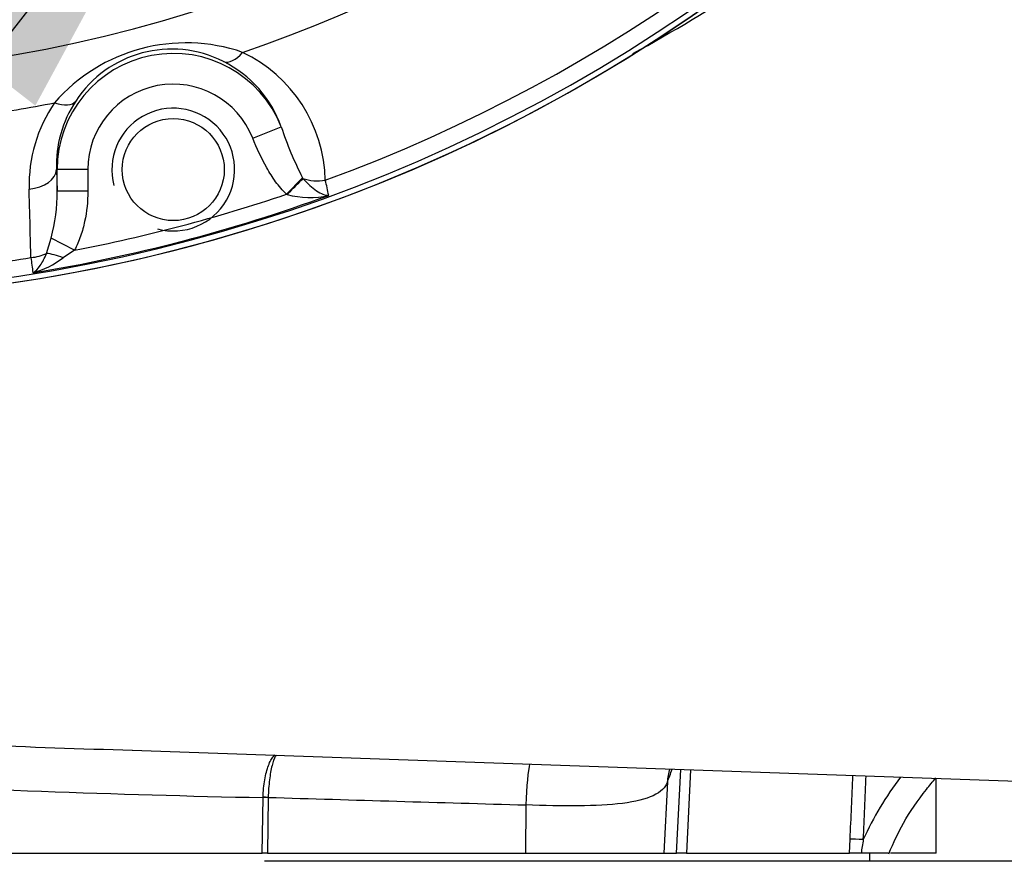
# Paper-space layout 'Sheet1' of a CAD drawing. Units: millimetres. Extents: x -21 to 210, y -8 to 297.
# Drawn here: x 147 to 154, y 173 to 179 of the extents above; entities that cross this region are included whole.
import ezdxf
from ezdxf.enums import TextEntityAlignment as Align

# ---------------------------------------------------------------- set-up
doc = ezdxf.new("R2010")
doc.units = ezdxf.units.MM
for name, color, linetype in [('Default', 7, 'Continuous'), ('PART0', 7, 'Continuous'), ('PART4', 7, 'Continuous'), ('PART6', 7, 'Continuous'), ('TT1-02_F10_POS1-', 7, 'Continuous')]:
    doc.layers.add(name, color=color, linetype=linetype)
doc.styles.add('SEACAD_Arial', font='arial.ttf')
doc.dimstyles.new('ISO', dxfattribs={"dimtxt": 1.8, "dimasz": 2.52, "dimexe": 0.9, "dimexo": 0, "dimgap": 0.45, "dimtad": 1, "dimdec": 0, "dimlfac": 10, "dimdsep": 46, "dimtxsty": 'SEACAD_Arial', "dimblk1": '_SE_FILLED', "dimblk2": '_SE_FILLED', "dimsah": 1, "dimcen": 0.9, "dimadec": 0, "dimazin": 0, "dimtfac": 0.5, "dimtmove": 0, "dimatfit": 3, "dimfxl": 1, "dimarcsym": 0})

# ---------------------------------------------------------------- blocks, each defined once
blk = doc.blocks.new('SE')
at = {"layer": 'PART0', "color": 7, "linetype": 'Continuous'}
for p, q in [((147.8838, 173.8229), (155.4394, 173.559)), ((151.4304, 173.1521), (151.4581, 173.6981)), ((151.5213, 173.6959), (151.4938, 173.1521)), ((151.3703, 173.6161), (151.346, 173.1521)), ((153.1209, 173.1521), (153.1209, 173.64)), ((148.7309, 173.1521), (148.7359, 173.5144)), ((148.7359, 173.5144), (148.736, 173.5165)), ((148.7692, 173.5144), (148.7642, 173.1521)), ((148.7692, 173.5158), (148.7692, 173.5144)), ((150.448, 173.4665), (150.4465, 173.1521)), ((152.5573, 173.1521), (152.5608, 173.2432)), ((145.812, 173.1521), (148.7309, 173.1521)), ((148.7642, 173.1521), (148.7309, 173.1521)), ((148.7642, 173.1521), (150.4465, 173.1521)), ((150.4465, 173.1521), (151.346, 173.1521)), ((151.346, 173.1521), (151.4304, 173.1521)), ((151.4938, 173.1521), (151.4304, 173.1521)), ((151.4938, 173.1521), (152.5573, 173.1521)), ((152.6325, 173.1521), (152.5573, 173.1521)), ((152.8078, 173.1521), (152.6325, 173.1521)), ((153.1209, 173.1521), (152.8243, 173.1521))]:
    blk.add_line(p, q, dxfattribs=at)
for centre, radius, start, end in [((145.5394, 187.3521), 10.6, 275.78685, 320.56162), ((145.8327, 188.0696), 11.0664, 298.68346, 307.91246), ((151.1927, 283.7042), 109.9309, 267.218892, 268.276274), ((37.8099, 178.451), 114.869, 357.401518, 357.609097), ((36.8321, 178.6355), 115.9401, 357.333116, 357.538439), ((150.6747, 267.2976), 93.8033, 267.051242, 268.815684), ((154.634, 172.3365), 2.1835, 143.08078, 155.53185), ((156.7014, 172.5502), 4.1132, 170.33344, 171.58667)]:
    blk.add_arc(centre, radius, start, end, dxfattribs=at)
for centre, major_axis, ratio, start_param, end_param in [((150.4741, 173.4508), (-0.0085, -0.2999), 0.0886, 3.494025, 4.66253), ((151.6687, 173.6004), (0.2781, -0.1125), 0.965876, 3.186983, 3.484304), ((151.5775, 180.3305), (-0.3668, -6.9187), 0.087246, 0.248271, 0.294324), ((148.7779, 173.5092), (-0.1, 0.0014), 0.051337, -1.482938, -1.137169), ((148.7779, 173.5106), (-0.0999, 0.0034), 0.049548, -1.481917, -1.136206), ((185.8987, 180.488), (-92.8004, -0.4287), 0.079973, 1.1588, 1.178456), ((152.6531, 173.238), (-0.0999, 0.0046), 0.026346, -1.505171, -0.390868)]:
    blk.add_ellipse(centre, major_axis=major_axis, ratio=ratio, start_param=start_param, end_param=end_param, dxfattribs=at)
for points, knots in [([(148.736, 173.5165), (148.7367, 173.5364), (148.7379, 173.5558), (148.7416, 173.5938), (148.7441, 173.6126), (148.7501, 173.648), (148.7536, 173.6647), (148.7616, 173.6961), (148.7661, 173.7107), (148.7758, 173.7367), (148.781, 173.7482), (148.792, 173.7681), (148.7978, 173.7763), (148.8072, 173.7864), (148.8107, 173.7896), (148.8144, 173.7921)], [0, 0, 0, 0, 0.125, 0.125, 0.25, 0.25, 0.375, 0.375, 0.5, 0.5, 0.625, 0.625, 0.75, 0.75, 0.8240567, 0.8240567, 0.8240567, 0.8240567]), ([(148.8233, 173.7918), (148.821, 173.7893), (148.8186, 173.7861), (148.8124, 173.776), (148.8086, 173.7678), (148.8012, 173.7478), (148.7977, 173.7362), (148.7911, 173.7102), (148.788, 173.6955), (148.7825, 173.6641), (148.78, 173.6474), (148.7757, 173.6119), (148.7738, 173.5931), (148.771, 173.5551), (148.7699, 173.5357), (148.7692, 173.5158)], [0.1767057, 0.1767057, 0.1767057, 0.1767057, 0.25, 0.25, 0.375, 0.375, 0.5, 0.5, 0.625, 0.625, 0.75, 0.75, 0.875, 0.875, 1, 1, 1, 1]), ([(151.3703, 173.6161), (151.3466, 173.5431), (151.2452, 173.4977), (150.9945, 173.4665), (150.8974, 173.4619), (150.6815, 173.4597), (150.5671, 173.4621), (150.448, 173.4665)], [0, 0, 0, 0, 0.5, 0.5, 0.75, 0.75, 1, 1, 1, 1]), ([(152.8126, 173.1487), (152.8452, 173.2225), (152.9071, 173.3603), (153.0217, 173.5247), (153.0987, 173.6186), (153.1201, 173.6434)], [0, 0, 0, 0, 0.1127079, 0.2491478, 0.2995324, 0.2995324, 0.2995324, 0.2995324])]:
    blk.add_open_spline(points, degree=3, knots=knots, dxfattribs=at)
at = {"layer": 'PART4', "color": 7, "linetype": 'Continuous'}
for p, q in [((148.6686, 177.8108), (148.8545, 177.8844)), ((147.39, 177.6059), (147.3941, 177.6059)), ((147.39, 177.6059), (147.3941, 177.4643)), ((147.3941, 177.4643), (147.3941, 177.6059)), ((147.594, 177.6059), (147.3941, 177.6059)), ((147.594, 177.6059), (147.594, 177.4643)), ((148.8886, 177.4448), (148.9929, 177.5531)), ((148.9929, 177.5531), (148.9959, 177.5481)), ((147.594, 177.4643), (147.3941, 177.4643)), ((148.893, 177.4437), (148.8886, 177.4448)), ((147.3246, 177.0602), (147.3545, 177.1602)), ((147.5081, 177.081), (147.3545, 177.1602)), ((147.5081, 177.081), (147.4332, 177.0307))]:
    blk.add_line(p, q, dxfattribs=at)
blk.add_circle((148.1509, 177.6059), 0.3323, dxfattribs=at)
for centre, radius, start, end in [((145.5394, 187.3521), 10.5993, 275.64906, 354.35214), ((145.5394, 187.3521), 10.5628, 276.22869, 353.77518), ((145.5394, 187.3521), 10.4558, 290.15213, 353.77518), ((145.5394, 187.3521), 9.4905, 288.83289, 351.90854), ((145.5394, 187.3521), 9.1357, 191.87811, 348.12189), ((148.2335, 177.2973), 1.1343, 70.99186, 139.00814), ((148.1509, 177.6059), 0.7567, 21.59715, 180), ((148.14, 177.6464), 0.7445, 63.05258, 146.94742), ((148.1941, 177.5147), 0.9477, 1.30907, 64.43928), ((148.1412, 177.6323), 0.7565, 19.46454, 63.61543), ((148.1509, 177.6059), 0.5569, 21.59715, 180), ((145.5394, 187.3521), 9.4905, 278.11605, 281.16711), ((148.1624, 177.5042), 0.9511, 145.62155, 181.51229), ((148.1457, 177.6337), 0.7562, 146.37897, 182.10952), ((148.1509, 177.6059), 0.4, 255, 195), ((151.0721, 178.6165), 2.3354, 198.26928, 207.08594), ((147.0962, 177.0257), 2.1081, 11.28159, 14.01831), ((146.3822, 177.4416), 1.0121, 343.85618, 1.28762), ((145.5394, 187.3521), 10.458, 280.85094, 288.67858), ((149.0394, 177.9762), 0.5523, 254.62725, 282.99676), ((145.5394, 187.3521), 10.5556, 279.2514, 290.08077), ((145.5394, 187.3521), 10.4558, 276.22869, 279.27075), ((150.4341, 177.3895), 3.2301, 186.3397, 188.11165), ((147.0677, 177.5243), 0.6141, 285.93515, 306.51545)]:
    blk.add_arc(centre, radius, start, end, dxfattribs=at)
for centre, major_axis, ratio, start_param, end_param in [((148.5615, 178.4913), (-0.0879, -0.1797), 0.509592, 0.040572, 1.098044), ((147.3525, 178.1674), (0.1659, -0.1117), 0.509592, 5.185141, 6.242613), ((147.1901, 177.6059), (0.1999, 0.0058), 0.63914, 4.801412, 6.237792), ((148.8945, 177.4392), (0.139, 0.1438), 0.021477, 0.731944, 1.55973), ((149.0972, 177.6571), (0.1999, 0.0053), 0.622331, 4.16446, 4.919384), ((147.2031, 177.1597), (0.1999, 0.0058), 0.63945, 4.797576, 5.346762), ((147.446, 176.9607), (-0.181, 0.0851), 0.295936, 4.921031, 5.57785)]:
    blk.add_ellipse(centre, major_axis=major_axis, ratio=ratio, start_param=start_param, end_param=end_param, dxfattribs=at)
for points, knots in [([(148.8886, 177.4448), (148.8623, 177.4702), (148.839, 177.4982), (148.797, 177.5561), (148.778, 177.5862), (148.7251, 177.679), (148.6951, 177.7439), (148.6686, 177.8108)], [0, 0, 0, 0, 0.25, 0.25, 0.5, 0.5, 1, 1, 1, 1]), ([(148.9959, 177.5481), (149.0104, 177.5319), (149.0252, 177.5167), (149.055, 177.4896), (149.0699, 177.4777), (149.0985, 177.4585), (149.1126, 177.4509), (149.1392, 177.4408), (149.1518, 177.4382), (149.1636, 177.4381)], [0, 0, 0, 0, 0.25, 0.25, 0.5, 0.5, 0.75, 0.75, 1, 1, 1, 1]), ([(147.2238, 177.0329), (147.221, 177.1353), (147.2182, 177.2378), (147.2154, 177.3403), (147.2141, 177.3866), (147.2129, 177.4328), (147.2116, 177.4791)], [0, 0, 0, 0, 0.689056, 0.689056, 0.689056, 1, 1, 1, 1]), ([(147.594, 177.4643), (147.594, 177.3977), (147.5874, 177.3323), (147.5667, 177.2359), (147.558, 177.2041), (147.5363, 177.1413), (147.5233, 177.1104), (147.5081, 177.081)], [0, 0, 0, 0, 0.5, 0.5, 0.75, 0.75, 1, 1, 1, 1]), ([(147.2364, 176.9338), (147.2536, 176.9432), (147.2698, 176.9596), (147.2919, 176.992), (147.2988, 177.004), (147.3122, 177.0305), (147.3186, 177.0449), (147.3246, 177.0602)], [0, 0, 0, 0, 0.5, 0.5, 0.75, 0.75, 1, 1, 1, 1])]:
    blk.add_open_spline(points, degree=3, knots=knots, dxfattribs=at)
at = {"layer": 'PART6', "color": 7, "linetype": 'Continuous'}
for p, q in [((152.6894, 173.1521), (152.6532, 173.1521)), ((152.6894, 173.1021), (152.6894, 173.1521))]:
    blk.add_line(p, q, dxfattribs=at)
at = {"layer": 'TT1-02_F10_POS1-', "color": 7, "linetype": 'Continuous'}
for p, q in [((152.6894, 173.1521), (152.653, 173.1521)), ((152.6894, 173.1021), (152.6894, 173.1521))]:
    blk.add_line(p, q, dxfattribs=at)
blk = doc.blocks.new('DMBLK11')
at = {"layer": 'Default', "linetype": 'Continuous'}
for points in [[(180.8097, 196.2868), (180.3897, 198.8068), (179.9697, 196.2868)], [(180.8097, 173.6721), (179.9697, 173.6721), (180.3897, 171.1521)]]:
    blk.add_hatch(color=7, dxfattribs=at).paths.add_polyline_path(points)
at = {"layer": 'Default', "color": 7, "linetype": 'Continuous'}
for p, q in [((145.5394, 198.8068), (181.2897, 198.8068)), ((180.3897, 198.8068), (180.3897, 171.1521)), ((151.3266, 171.1521), (181.2897, 171.1521))]:
    blk.add_line(p, q, dxfattribs=at)
at = {"layer": 'Default', "color": 7, "linetype": 'Continuous', "style": 'SEACAD_Arial'}
for s, p in [(')', (178.1397, 189.499)), ('10.89"', (178.1397, 181.3599)), ('277', (175.9797, 181.3599)), ('(', (178.1397, 179.6381))]:
    blk.add_text(s, height=1.8, rotation=90, dxfattribs=at).set_placement(p, align=Align.TOP_LEFT)
blk = doc.blocks.new('_SE_FILLED')
at = {"color": 0}
blk.add_line((0, 0), (-1, 0), dxfattribs=at)
blk.add_solid([(0, 0), (-1, -0.1665), (-1, 0.1665), (0, 0)], dxfattribs=at)
blk = doc.blocks.new('DMBLK12')
at = {"layer": 'Default', "linetype": 'Continuous'}
for points in [[(165.5539, 175.6221), (164.7139, 175.6221), (165.1339, 173.1021)], [(165.5539, 168.6321), (165.1339, 171.1521), (164.7139, 168.6321)]]:
    blk.add_hatch(color=7, dxfattribs=at).paths.add_polyline_path(points)
at = {"layer": 'Default', "color": 7, "linetype": 'Continuous'}
for p, q in [((165.1339, 157.5094), (165.1339, 178.1421)), ((148.7443, 173.1021), (166.0339, 173.1021)), ((151.3266, 171.1521), (166.0339, 171.1521))]:
    blk.add_line(p, q, dxfattribs=at)
at = {"layer": 'Default', "color": 7, "linetype": 'Continuous', "style": 'SEACAD_Arial'}
for s, p in [(')', (162.8839, 166.5916)), ('0.77"', (162.8839, 159.8611)), ('20', (160.7239, 159.8611)), ('(', (162.8839, 158.1394))]:
    blk.add_text(s, height=1.8, rotation=90, dxfattribs=at).set_placement(p, align=Align.TOP_LEFT)
blk = doc.blocks.new('DMBLK13')
at = {"layer": 'Default', "linetype": 'Continuous'}
for points in [[(173.4902, 178.0318), (173.0702, 180.5518), (172.6502, 178.0318)], [(173.4902, 173.6721), (172.6502, 173.6721), (173.0702, 171.1521)]]:
    blk.add_hatch(color=7, dxfattribs=at).paths.add_polyline_path(points)
at = {"layer": 'Default', "color": 7, "linetype": 'Continuous'}
for p, q in [((161.2944, 180.5518), (173.9702, 180.5518)), ((173.0702, 171.1521), (173.0702, 180.5518)), ((151.3266, 171.1521), (173.9702, 171.1521))]:
    blk.add_line(p, q, dxfattribs=at)
at = {"layer": 'Default', "color": 7, "linetype": 'Continuous', "style": 'SEACAD_Arial'}
for s, p in [(')', (170.8202, 179.6671)), ('3.70"', (170.8202, 172.9367)), ('94', (168.6602, 172.9367)), ('(', (170.8202, 171.215))]:
    blk.add_text(s, height=1.8, rotation=90, dxfattribs=at).set_placement(p, align=Align.TOP_LEFT)
blk = doc.blocks.new('SEANNOT_GROUP6')
at = {"layer": 'Default', "linetype": 'Continuous'}
blk.add_hatch(color=7, dxfattribs=at).paths.add_polyline_path([(147.2522, 178.0224), (148.4688, 180.2689), (146.5894, 178.5384)])
at = {"layer": 'Default', "color": 7, "linetype": 'Continuous'}
blk.add_lwpolyline([(131.4921, 158.4619), (148.4688, 180.2689)], dxfattribs=at)

psp = doc.layouts.new('Sheet1')

# ---------------------------------------------------------------- block references
at = {"layer": 'Default'}
for name in ['SE', 'SEANNOT_GROUP6']:
    psp.add_blockref(name, (0, 0), dxfattribs=at)

# ---------------------------------------------------------------- dimensions: what is measured, and where the dimension line sits
at = {"layer": 'Default', "color": 7, "linetype": 'Continuous'}
for base, p1, p2, picture, middle in [((180.3897, 171.1521), (145.5394, 198.8068), (151.3266, 171.1521), 'DMBLK11', (180.3897, 184.9794)), ((173.0702, 180.5518), (151.3266, 171.1521), (161.2944, 180.5518), 'DMBLK13', (173.0702, 175.8519)), ((165.1339033179, 173.1020547475), (151.3265739687, 171.1520547475), (148.7443208395, 173.1020547475), 'DMBLK12', (165.1339033179, 168.0433216466))]:
    dim = psp.add_linear_dim(base=base, p1=p1, p2=p2, angle=90, text='\\A1;<>', dimstyle='ISO', override={"dimpost": '\\X'}, dxfattribs=at)
    dim.commit()
    dim.dimension.update_dxf_attribs({"geometry": picture, "text_midpoint": middle, "dimtype": 160})

doc.saveas('drawing.dxf')
